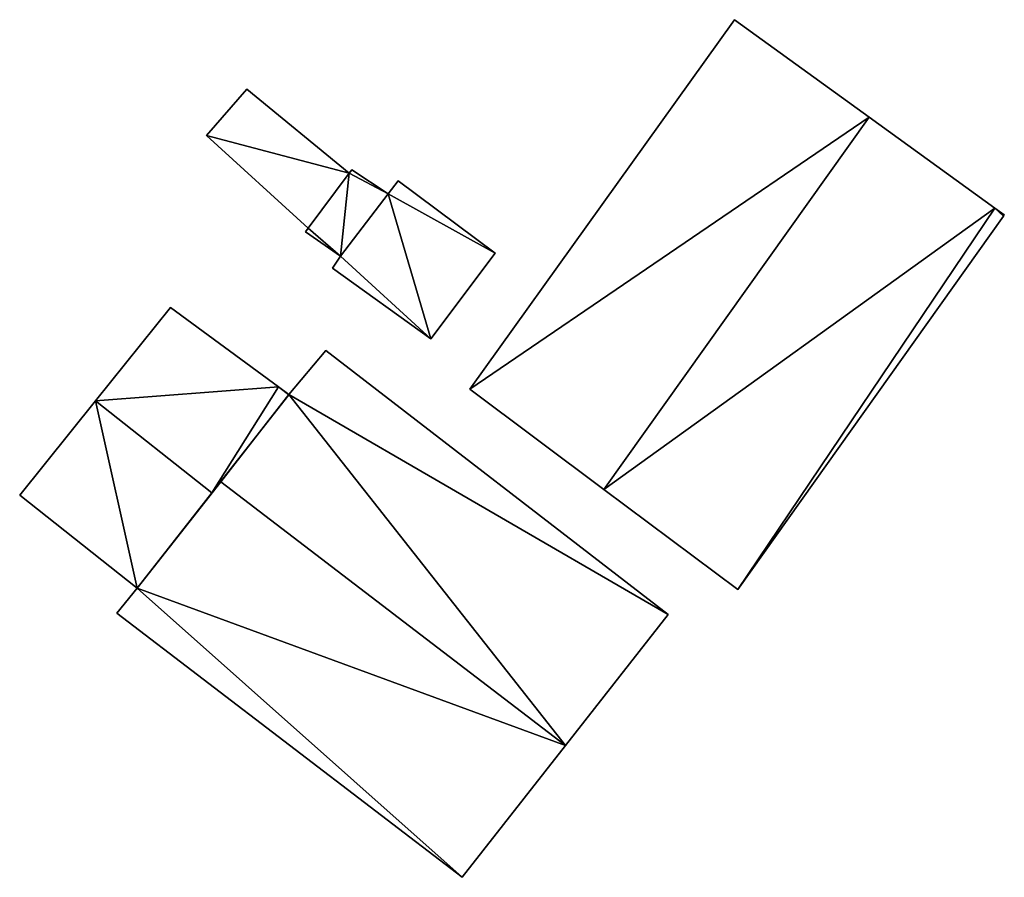
# Model space of a CAD drawing. Units: metres. Extents: x 71884 to 72501, y 344039 to 344422.
# Drawn here: x 72446 to 72476, y 344358 to 344384 of the extents above; entities that cross this region are included whole.
import ezdxf

# ---------------------------------------------------------------- set-up
doc = ezdxf.new("R2010")
doc.units = ezdxf.units.M
for name, color, linetype in [('FacadeFaces', 253, 'Continuous'), ('FloorBoundary', 4, 'Continuous'), ('FloorFaces', 253, 'Continuous'), ('OuterEaves', 4, 'Continuous'), ('RoofFaces', 24, 'Continuous'), ('RoofLines', 2, 'Continuous')]:
    doc.layers.add(name, color=color, linetype=linetype)

msp = doc.modelspace()

# ---------------------------------------------------------------- linework, layer by layer
at = {"layer": 'FacadeFaces'}
for points in [[(72467.605, 344383.628, 264.652), (72467.605, 344383.628, 261.952), (72459.778, 344372.697, 264.63), (72467.605, 344383.628, 264.652)], [(72467.605, 344383.628, 261.952), (72459.778, 344372.697, 261.952), (72459.778, 344372.697, 264.63), (72467.605, 344383.628, 261.952)], [(72471.588, 344380.747, 267.424), (72471.588, 344380.747, 261.952), (72467.605, 344383.628, 264.652), (72471.588, 344380.747, 267.424)], [(72467.605, 344383.628, 264.652), (72471.588, 344380.747, 261.952), (72467.605, 344383.628, 261.952), (72467.605, 344383.628, 264.652)], [(72453.187, 344381.571, 262.598), (72451.986, 344380.199, 262.072), (72451.986, 344380.199, 262.598), (72453.187, 344381.571, 262.598)], [(72453.187, 344381.571, 262.072), (72451.986, 344380.199, 262.072), (72453.187, 344381.571, 262.598), (72453.187, 344381.571, 262.072)], [(72456.207, 344379.091, 262.598), (72456.207, 344379.091, 262.072), (72453.187, 344381.571, 262.598), (72456.207, 344379.091, 262.598)], [(72453.187, 344381.571, 262.598), (72456.207, 344379.091, 262.072), (72453.187, 344381.571, 262.072), (72453.187, 344381.571, 262.598)], [(72475.31, 344378.054, 264.834), (72471.588, 344380.747, 261.952), (72471.588, 344380.747, 267.424), (72475.31, 344378.054, 264.834)], [(72475.31, 344378.054, 261.952), (72471.588, 344380.747, 261.952), (72475.31, 344378.054, 264.834), (72475.31, 344378.054, 261.952)], [(72451.986, 344380.199, 262.598), (72455.001, 344377.458, 262.072), (72455.001, 344377.458, 262.598), (72451.986, 344380.199, 262.598)], [(72451.986, 344380.199, 262.072), (72455.001, 344377.458, 262.072), (72451.986, 344380.199, 262.598), (72451.986, 344380.199, 262.072)], [(72455.001, 344377.458, 262.598), (72456.207, 344379.091, 262.072), (72456.207, 344379.091, 262.598), (72455.001, 344377.458, 262.598)], [(72455.001, 344377.458, 262.072), (72456.207, 344379.091, 262.072), (72455.001, 344377.458, 262.598), (72455.001, 344377.458, 262.072)], [(72456.207, 344379.091, 263.812), (72455.001, 344377.458, 262.122), (72455.001, 344377.458, 263.812), (72456.207, 344379.091, 263.812)], [(72456.207, 344379.091, 262.122), (72455.001, 344377.458, 262.122), (72456.207, 344379.091, 263.812), (72456.207, 344379.091, 262.122)], [(72456.294, 344379.192, 263.812), (72456.207, 344379.091, 262.122), (72456.207, 344379.091, 263.812), (72456.294, 344379.192, 263.812)], [(72456.294, 344379.192, 262.122), (72456.207, 344379.091, 262.122), (72456.294, 344379.192, 263.812), (72456.294, 344379.192, 262.122)], [(72457.36, 344378.474, 263.812), (72457.36, 344378.474, 262.122), (72456.294, 344379.192, 263.812), (72457.36, 344378.474, 263.812)], [(72456.294, 344379.192, 263.812), (72457.36, 344378.474, 262.122), (72456.294, 344379.192, 262.122), (72456.294, 344379.192, 263.812)], [(72457.661, 344378.861, 264.09), (72457.36, 344378.474, 262.117), (72457.36, 344378.474, 264.09), (72457.661, 344378.861, 264.09)], [(72457.661, 344378.861, 262.117), (72457.36, 344378.474, 262.117), (72457.661, 344378.861, 264.09), (72457.661, 344378.861, 262.117)], [(72460.534, 344376.719, 264.09), (72460.534, 344376.719, 262.117), (72457.661, 344378.861, 264.09), (72460.534, 344376.719, 264.09)], [(72457.661, 344378.861, 264.09), (72460.534, 344376.719, 262.117), (72457.661, 344378.861, 262.117), (72457.661, 344378.861, 264.09)], [(72457.36, 344378.474, 264.09), (72455.951, 344376.63, 262.117), (72455.951, 344376.63, 264.09), (72457.36, 344378.474, 264.09)], [(72457.36, 344378.474, 262.117), (72455.951, 344376.63, 262.117), (72457.36, 344378.474, 264.09), (72457.36, 344378.474, 262.117)], [(72455.951, 344376.63, 263.812), (72457.36, 344378.474, 262.122), (72457.36, 344378.474, 263.812), (72455.951, 344376.63, 263.812)], [(72455.951, 344376.63, 262.122), (72457.36, 344378.474, 262.122), (72455.951, 344376.63, 263.812), (72455.951, 344376.63, 262.122)], [(72467.705, 344366.771, 264.639), (72475.564, 344377.816, 261.952), (72475.564, 344377.816, 264.639), (72467.705, 344366.771, 264.639)], [(72467.705, 344366.771, 261.952), (72475.564, 344377.816, 261.952), (72467.705, 344366.771, 264.639), (72467.705, 344366.771, 261.952)], [(72475.59, 344377.852, 264.639), (72475.31, 344378.054, 261.952), (72475.31, 344378.054, 264.834), (72475.59, 344377.852, 264.639)], [(72475.59, 344377.852, 261.952), (72475.31, 344378.054, 261.952), (72475.59, 344377.852, 264.639), (72475.59, 344377.852, 261.952)], [(72475.564, 344377.816, 264.639), (72475.59, 344377.852, 261.952), (72475.59, 344377.852, 264.639), (72475.564, 344377.816, 264.639)], [(72475.564, 344377.816, 261.952), (72475.59, 344377.852, 261.952), (72475.564, 344377.816, 264.639), (72475.564, 344377.816, 261.952)], [(72455.001, 344377.458, 263.812), (72454.918, 344377.353, 262.122), (72454.918, 344377.353, 263.812), (72455.001, 344377.458, 263.812)], [(72455.001, 344377.458, 262.122), (72454.918, 344377.353, 262.122), (72455.001, 344377.458, 263.812), (72455.001, 344377.458, 262.122)], [(72454.918, 344377.353, 263.812), (72455.951, 344376.63, 262.122), (72455.951, 344376.63, 263.812), (72454.918, 344377.353, 263.812)], [(72454.918, 344377.353, 262.122), (72455.951, 344376.63, 262.122), (72454.918, 344377.353, 263.812), (72454.918, 344377.353, 262.122)], [(72455.951, 344376.63, 264.09), (72455.715, 344376.277, 262.117), (72455.715, 344376.277, 264.09), (72455.951, 344376.63, 264.09)], [(72455.951, 344376.63, 262.117), (72455.715, 344376.277, 262.117), (72455.951, 344376.63, 264.09), (72455.951, 344376.63, 262.117)], [(72458.629, 344374.193, 264.09), (72460.534, 344376.719, 262.117), (72460.534, 344376.719, 264.09), (72458.629, 344374.193, 264.09)], [(72458.629, 344374.193, 262.117), (72460.534, 344376.719, 262.117), (72458.629, 344374.193, 264.09), (72458.629, 344374.193, 262.117)], [(72455.715, 344376.277, 264.09), (72458.629, 344374.193, 262.117), (72458.629, 344374.193, 264.09), (72455.715, 344376.277, 264.09)], [(72455.715, 344376.277, 262.117), (72458.629, 344374.193, 262.117), (72455.715, 344376.277, 264.09), (72455.715, 344376.277, 262.117)], [(72450.93, 344375.115, 265.001), (72448.709, 344372.357, 262.259), (72448.709, 344372.357, 267.23), (72450.93, 344375.115, 265.001)], [(72450.93, 344375.115, 262.259), (72448.709, 344372.357, 262.259), (72450.93, 344375.115, 265.001), (72450.93, 344375.115, 262.259)], [(72454.122, 344372.766, 264.914), (72450.93, 344375.115, 262.259), (72450.93, 344375.115, 265.001), (72454.122, 344372.766, 264.914)], [(72454.122, 344372.766, 262.259), (72450.93, 344375.115, 262.259), (72454.122, 344372.766, 264.914), (72454.122, 344372.766, 262.259)], [(72455.519, 344373.845, 264.712), (72454.43, 344372.54, 262.143), (72454.43, 344372.54, 265.86), (72455.519, 344373.845, 264.712)], [(72455.519, 344373.845, 262.143), (72454.43, 344372.54, 262.143), (72455.519, 344373.845, 264.712), (72455.519, 344373.845, 262.143)], [(72465.65, 344366.033, 264.745), (72465.65, 344366.033, 262.143), (72455.519, 344373.845, 264.712), (72465.65, 344366.033, 264.745)], [(72465.65, 344366.033, 262.143), (72455.519, 344373.845, 262.143), (72455.519, 344373.845, 264.712), (72465.65, 344366.033, 262.143)], [(72454.43, 344372.54, 264.906), (72454.122, 344372.766, 262.259), (72454.122, 344372.766, 264.914), (72454.43, 344372.54, 264.906)], [(72454.43, 344372.54, 262.259), (72454.122, 344372.766, 262.259), (72454.43, 344372.54, 264.906), (72454.43, 344372.54, 262.259)], [(72459.778, 344372.697, 264.63), (72463.748, 344369.729, 261.952), (72463.748, 344369.729, 267.424), (72459.778, 344372.697, 264.63)], [(72459.778, 344372.697, 261.952), (72463.748, 344369.729, 261.952), (72459.778, 344372.697, 264.63), (72459.778, 344372.697, 261.952)], [(72448.709, 344372.357, 267.23), (72448.709, 344372.357, 262.259), (72446.465, 344369.569, 264.977), (72448.709, 344372.357, 267.23)], [(72446.465, 344369.569, 264.977), (72448.709, 344372.357, 262.259), (72446.465, 344369.569, 262.259), (72446.465, 344369.569, 264.977)], [(72452.152, 344369.634, 267.23), (72452.152, 344369.634, 262.259), (72454.422, 344372.53, 264.914), (72452.152, 344369.634, 267.23)], [(72452.152, 344369.634, 262.259), (72454.422, 344372.53, 262.259), (72454.422, 344372.53, 264.914), (72452.152, 344369.634, 262.259)], [(72454.43, 344372.54, 265.86), (72452.41, 344369.964, 262.143), (72452.41, 344369.964, 268.071), (72454.43, 344372.54, 265.86)], [(72454.43, 344372.54, 262.143), (72452.41, 344369.964, 262.143), (72454.43, 344372.54, 265.86), (72454.43, 344372.54, 262.143)], [(72454.422, 344372.53, 264.914), (72454.422, 344372.53, 262.259), (72454.43, 344372.54, 264.906), (72454.422, 344372.53, 264.914)], [(72454.422, 344372.53, 262.259), (72454.43, 344372.54, 262.259), (72454.43, 344372.54, 264.906), (72454.422, 344372.53, 262.259)], [(72452.41, 344369.964, 268.071), (72452.41, 344369.964, 262.143), (72449.944, 344366.818, 265.371), (72452.41, 344369.964, 268.071)], [(72452.41, 344369.964, 262.143), (72449.944, 344366.818, 262.143), (72449.944, 344366.818, 265.371), (72452.41, 344369.964, 262.143)], [(72449.944, 344366.818, 264.977), (72452.152, 344369.634, 262.259), (72452.152, 344369.634, 267.23), (72449.944, 344366.818, 264.977)], [(72449.944, 344366.818, 262.259), (72452.152, 344369.634, 262.259), (72449.944, 344366.818, 264.977), (72449.944, 344366.818, 262.259)], [(72463.748, 344369.729, 267.424), (72463.748, 344369.729, 261.952), (72467.705, 344366.771, 264.639), (72463.748, 344369.729, 267.424)], [(72463.748, 344369.729, 261.952), (72467.705, 344366.771, 261.952), (72467.705, 344366.771, 264.639), (72463.748, 344369.729, 261.952)], [(72446.465, 344369.569, 264.977), (72449.944, 344366.818, 262.259), (72449.944, 344366.818, 264.977), (72446.465, 344369.569, 264.977)], [(72446.465, 344369.569, 262.259), (72449.944, 344366.818, 262.259), (72446.465, 344369.569, 264.977), (72446.465, 344369.569, 262.259)], [(72449.944, 344366.818, 265.371), (72449.944, 344366.818, 262.143), (72449.339, 344366.08, 264.726), (72449.944, 344366.818, 265.371)], [(72449.339, 344366.08, 264.726), (72449.944, 344366.818, 262.143), (72449.339, 344366.08, 262.143), (72449.339, 344366.08, 264.726)], [(72449.339, 344366.08, 264.726), (72459.556, 344358.263, 262.143), (72459.556, 344358.263, 264.726), (72449.339, 344366.08, 264.726)], [(72449.339, 344366.08, 262.143), (72459.556, 344358.263, 262.143), (72449.339, 344366.08, 264.726), (72449.339, 344366.08, 262.143)], [(72462.612, 344362.159, 268.071), (72462.612, 344362.159, 262.143), (72465.65, 344366.033, 264.745), (72462.612, 344362.159, 268.071)], [(72462.612, 344362.159, 262.143), (72465.65, 344366.033, 262.143), (72465.65, 344366.033, 264.745), (72462.612, 344362.159, 262.143)], [(72459.556, 344358.263, 264.726), (72462.612, 344362.159, 262.143), (72462.612, 344362.159, 268.071), (72459.556, 344358.263, 264.726)], [(72459.556, 344358.263, 262.143), (72462.612, 344362.159, 262.143), (72459.556, 344358.263, 264.726), (72459.556, 344358.263, 262.143)]]:
    msp.add_3dface(points, dxfattribs=at)
at = {"layer": 'FloorBoundary'}
for points in [[(72467.605, 344383.628, 261.952), (72459.778, 344372.697, 261.952), (72463.748, 344369.729, 261.952), (72467.705, 344366.771, 261.952), (72475.564, 344377.816, 261.952), (72475.59, 344377.852, 261.952), (72475.31, 344378.054, 261.952), (72471.588, 344380.747, 261.952), (72467.605, 344383.628, 261.952)], [(72453.187, 344381.571, 262.072), (72451.986, 344380.199, 262.072), (72455.001, 344377.458, 262.072), (72456.207, 344379.091, 262.072), (72453.187, 344381.571, 262.072)], [(72456.294, 344379.192, 262.122), (72456.207, 344379.091, 262.122), (72455.001, 344377.458, 262.122), (72454.918, 344377.353, 262.122), (72455.951, 344376.63, 262.122), (72457.36, 344378.474, 262.122), (72456.294, 344379.192, 262.122)], [(72457.661, 344378.861, 262.117), (72457.36, 344378.474, 262.117), (72455.951, 344376.63, 262.117), (72455.715, 344376.277, 262.117), (72458.629, 344374.193, 262.117), (72460.534, 344376.719, 262.117), (72457.661, 344378.861, 262.117)], [(72446.465, 344369.569, 262.259), (72449.944, 344366.818, 262.259), (72452.152, 344369.634, 262.259), (72454.422, 344372.53, 262.259), (72454.43, 344372.54, 262.259), (72454.122, 344372.766, 262.259), (72450.93, 344375.115, 262.259), (72448.709, 344372.357, 262.259), (72446.465, 344369.569, 262.259)], [(72449.339, 344366.08, 262.143), (72459.556, 344358.263, 262.143), (72462.612, 344362.159, 262.143), (72465.65, 344366.033, 262.143), (72455.519, 344373.845, 262.143), (72454.43, 344372.54, 262.143), (72452.41, 344369.964, 262.143), (72449.944, 344366.818, 262.143), (72449.339, 344366.08, 262.143)]]:
    msp.add_polyline3d(points, dxfattribs=at)
at = {"layer": 'FloorFaces'}
for points in [[(72467.605, 344383.628, 261.952), (72471.588, 344380.747, 261.952), (72459.778, 344372.697, 261.952), (72467.605, 344383.628, 261.952)], [(72453.187, 344381.571, 262.072), (72456.207, 344379.091, 262.072), (72451.986, 344380.199, 262.072), (72453.187, 344381.571, 262.072)], [(72459.778, 344372.697, 261.952), (72471.588, 344380.747, 261.952), (72463.748, 344369.729, 261.952), (72459.778, 344372.697, 261.952)], [(72463.748, 344369.729, 261.952), (72471.588, 344380.747, 261.952), (72475.31, 344378.054, 261.952), (72463.748, 344369.729, 261.952)], [(72451.986, 344380.199, 262.072), (72456.207, 344379.091, 262.072), (72455.001, 344377.458, 262.072), (72451.986, 344380.199, 262.072)], [(72456.207, 344379.091, 262.122), (72455.951, 344376.63, 262.122), (72455.001, 344377.458, 262.122), (72456.207, 344379.091, 262.122)], [(72456.207, 344379.091, 262.122), (72457.36, 344378.474, 262.122), (72455.951, 344376.63, 262.122), (72456.207, 344379.091, 262.122)], [(72456.294, 344379.192, 262.122), (72457.36, 344378.474, 262.122), (72456.207, 344379.091, 262.122), (72456.294, 344379.192, 262.122)], [(72457.661, 344378.861, 262.117), (72460.534, 344376.719, 262.117), (72457.36, 344378.474, 262.117), (72457.661, 344378.861, 262.117)], [(72457.36, 344378.474, 262.117), (72458.629, 344374.193, 262.117), (72455.951, 344376.63, 262.117), (72457.36, 344378.474, 262.117)], [(72457.36, 344378.474, 262.117), (72460.534, 344376.719, 262.117), (72458.629, 344374.193, 262.117), (72457.36, 344378.474, 262.117)], [(72463.748, 344369.729, 261.952), (72475.31, 344378.054, 261.952), (72467.705, 344366.771, 261.952), (72463.748, 344369.729, 261.952)], [(72467.705, 344366.771, 261.952), (72475.31, 344378.054, 261.952), (72475.564, 344377.816, 261.952), (72467.705, 344366.771, 261.952)], [(72475.564, 344377.816, 261.952), (72475.31, 344378.054, 261.952), (72475.59, 344377.852, 261.952), (72475.564, 344377.816, 261.952)], [(72455.001, 344377.458, 262.122), (72455.951, 344376.63, 262.122), (72454.918, 344377.353, 262.122), (72455.001, 344377.458, 262.122)], [(72455.951, 344376.63, 262.117), (72458.629, 344374.193, 262.117), (72455.715, 344376.277, 262.117), (72455.951, 344376.63, 262.117)], [(72454.122, 344372.766, 262.259), (72448.709, 344372.357, 262.259), (72450.93, 344375.115, 262.259), (72454.122, 344372.766, 262.259)], [(72465.65, 344366.033, 262.143), (72454.43, 344372.54, 262.143), (72455.519, 344373.845, 262.143), (72465.65, 344366.033, 262.143)], [(72452.152, 344369.634, 262.259), (72448.709, 344372.357, 262.259), (72454.122, 344372.766, 262.259), (72452.152, 344369.634, 262.259)], [(72452.152, 344369.634, 262.259), (72454.122, 344372.766, 262.259), (72454.422, 344372.53, 262.259), (72452.152, 344369.634, 262.259)], [(72454.422, 344372.53, 262.259), (72454.122, 344372.766, 262.259), (72454.43, 344372.54, 262.259), (72454.422, 344372.53, 262.259)], [(72446.465, 344369.569, 262.259), (72448.709, 344372.357, 262.259), (72449.944, 344366.818, 262.259), (72446.465, 344369.569, 262.259)], [(72449.944, 344366.818, 262.259), (72448.709, 344372.357, 262.259), (72452.152, 344369.634, 262.259), (72449.944, 344366.818, 262.259)], [(72462.612, 344362.159, 262.143), (72452.41, 344369.964, 262.143), (72454.43, 344372.54, 262.143), (72462.612, 344362.159, 262.143)], [(72462.612, 344362.159, 262.143), (72454.43, 344372.54, 262.143), (72465.65, 344366.033, 262.143), (72462.612, 344362.159, 262.143)], [(72462.612, 344362.159, 262.143), (72449.944, 344366.818, 262.143), (72452.41, 344369.964, 262.143), (72462.612, 344362.159, 262.143)], [(72449.339, 344366.08, 262.143), (72449.944, 344366.818, 262.143), (72459.556, 344358.263, 262.143), (72449.339, 344366.08, 262.143)], [(72459.556, 344358.263, 262.143), (72449.944, 344366.818, 262.143), (72462.612, 344362.159, 262.143), (72459.556, 344358.263, 262.143)]]:
    msp.add_3dface(points, dxfattribs=at)
at = {"layer": 'OuterEaves'}
for points in [[(72467.705, 344366.771, 264.639), (72475.564, 344377.816, 264.639), (72475.59, 344377.852, 264.639), (72475.31, 344378.054, 264.834), (72471.588, 344380.747, 267.424), (72467.605, 344383.628, 264.652), (72459.778, 344372.697, 264.63), (72463.748, 344369.729, 267.424), (72467.705, 344366.771, 264.639)], [(72453.187, 344381.571, 262.598), (72451.986, 344380.199, 262.598), (72455.001, 344377.458, 262.598), (72456.207, 344379.091, 262.598), (72453.187, 344381.571, 262.598)], [(72456.294, 344379.192, 263.812), (72456.207, 344379.091, 263.812), (72455.001, 344377.458, 263.812), (72454.918, 344377.353, 263.812), (72455.951, 344376.63, 263.812), (72457.36, 344378.474, 263.812), (72456.294, 344379.192, 263.812)], [(72457.661, 344378.861, 264.09), (72457.36, 344378.474, 264.09), (72455.951, 344376.63, 264.09), (72455.715, 344376.277, 264.09), (72458.629, 344374.193, 264.09), (72460.534, 344376.719, 264.09), (72457.661, 344378.861, 264.09)], [(72454.422, 344372.53, 264.914), (72454.43, 344372.54, 264.906), (72454.122, 344372.766, 264.914), (72450.93, 344375.115, 265.001), (72448.709, 344372.357, 267.23), (72446.465, 344369.569, 264.977), (72449.944, 344366.818, 264.977), (72452.152, 344369.634, 267.23), (72454.422, 344372.53, 264.914)], [(72462.612, 344362.159, 268.071), (72465.65, 344366.033, 264.745), (72455.519, 344373.845, 264.712), (72454.43, 344372.54, 265.86), (72452.41, 344369.964, 268.071), (72449.944, 344366.818, 265.371), (72449.339, 344366.08, 264.726), (72459.556, 344358.263, 264.726), (72462.612, 344362.159, 268.071)]]:
    msp.add_polyline3d(points, dxfattribs=at)
at = {"layer": 'RoofFaces'}
for points in [[(72467.605, 344383.628, 264.652), (72459.778, 344372.697, 264.63), (72471.588, 344380.747, 267.424), (72467.605, 344383.628, 264.652)], [(72451.986, 344380.199, 262.598), (72456.207, 344379.091, 262.598), (72453.187, 344381.571, 262.598), (72451.986, 344380.199, 262.598)], [(72459.778, 344372.697, 264.63), (72463.748, 344369.729, 267.424), (72471.588, 344380.747, 267.424), (72459.778, 344372.697, 264.63)], [(72471.588, 344380.747, 267.424), (72463.748, 344369.729, 267.424), (72475.31, 344378.054, 264.834), (72471.588, 344380.747, 267.424)], [(72455.001, 344377.458, 262.598), (72456.207, 344379.091, 262.598), (72451.986, 344380.199, 262.598), (72455.001, 344377.458, 262.598)], [(72455.001, 344377.458, 263.812), (72455.951, 344376.63, 263.812), (72456.207, 344379.091, 263.812), (72455.001, 344377.458, 263.812)], [(72455.951, 344376.63, 263.812), (72457.36, 344378.474, 263.812), (72456.207, 344379.091, 263.812), (72455.951, 344376.63, 263.812)], [(72456.207, 344379.091, 263.812), (72457.36, 344378.474, 263.812), (72456.294, 344379.192, 263.812), (72456.207, 344379.091, 263.812)], [(72457.36, 344378.474, 264.09), (72460.534, 344376.719, 264.09), (72457.661, 344378.861, 264.09), (72457.36, 344378.474, 264.09)], [(72455.951, 344376.63, 264.09), (72458.629, 344374.193, 264.09), (72457.36, 344378.474, 264.09), (72455.951, 344376.63, 264.09)], [(72458.629, 344374.193, 264.09), (72460.534, 344376.719, 264.09), (72457.36, 344378.474, 264.09), (72458.629, 344374.193, 264.09)], [(72475.31, 344378.054, 264.834), (72463.748, 344369.729, 267.424), (72467.705, 344366.771, 264.639), (72475.31, 344378.054, 264.834)], [(72475.564, 344377.816, 264.639), (72475.31, 344378.054, 264.834), (72467.705, 344366.771, 264.639), (72475.564, 344377.816, 264.639)], [(72475.59, 344377.852, 264.639), (72475.31, 344378.054, 264.834), (72475.564, 344377.816, 264.639), (72475.59, 344377.852, 264.639)], [(72454.918, 344377.353, 263.812), (72455.951, 344376.63, 263.812), (72455.001, 344377.458, 263.812), (72454.918, 344377.353, 263.812)], [(72455.715, 344376.277, 264.09), (72458.629, 344374.193, 264.09), (72455.951, 344376.63, 264.09), (72455.715, 344376.277, 264.09)], [(72450.93, 344375.115, 265.001), (72448.709, 344372.357, 267.23), (72454.122, 344372.766, 264.914), (72450.93, 344375.115, 265.001)], [(72455.519, 344373.845, 264.712), (72454.43, 344372.54, 265.86), (72465.65, 344366.033, 264.745), (72455.519, 344373.845, 264.712)], [(72448.709, 344372.357, 267.23), (72452.152, 344369.634, 267.23), (72454.122, 344372.766, 264.914), (72448.709, 344372.357, 267.23)], [(72454.122, 344372.766, 264.914), (72452.152, 344369.634, 267.23), (72454.422, 344372.53, 264.914), (72454.122, 344372.766, 264.914)], [(72454.43, 344372.54, 264.906), (72454.122, 344372.766, 264.914), (72454.422, 344372.53, 264.914), (72454.43, 344372.54, 264.906)], [(72446.465, 344369.569, 264.977), (72449.944, 344366.818, 264.977), (72448.709, 344372.357, 267.23), (72446.465, 344369.569, 264.977)], [(72449.944, 344366.818, 264.977), (72452.152, 344369.634, 267.23), (72448.709, 344372.357, 267.23), (72449.944, 344366.818, 264.977)], [(72454.43, 344372.54, 265.86), (72452.41, 344369.964, 268.071), (72462.612, 344362.159, 268.071), (72454.43, 344372.54, 265.86)], [(72465.65, 344366.033, 264.745), (72454.43, 344372.54, 265.86), (72462.612, 344362.159, 268.071), (72465.65, 344366.033, 264.745)], [(72452.41, 344369.964, 268.071), (72449.944, 344366.818, 265.371), (72462.612, 344362.159, 268.071), (72452.41, 344369.964, 268.071)], [(72449.339, 344366.08, 264.726), (72459.556, 344358.263, 264.726), (72449.944, 344366.818, 265.371), (72449.339, 344366.08, 264.726)], [(72449.944, 344366.818, 265.371), (72459.556, 344358.263, 264.726), (72462.612, 344362.159, 268.071), (72449.944, 344366.818, 265.371)]]:
    msp.add_3dface(points, dxfattribs=at)
at = {"layer": 'RoofLines'}
for points in [[(72471.588, 344380.747, 267.424), (72463.748, 344369.729, 267.424)], [(72448.709, 344372.357, 267.23), (72452.152, 344369.634, 267.23)], [(72462.612, 344362.159, 268.071), (72452.41, 344369.964, 268.071)]]:
    msp.add_polyline3d(points, dxfattribs=at)

doc.saveas('drawing.dxf')
